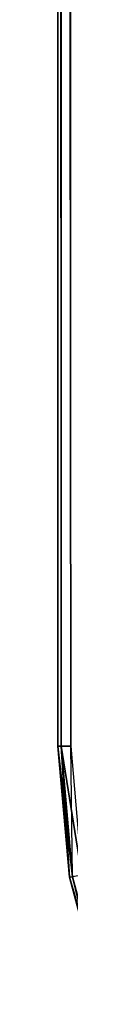
# Model space of a CAD drawing. Extents: x 0 to 503, y 0 to 78.
# Drawn here: x 471 to 471, y 40 to 43 of the extents above; entities that cross this region are included whole.
import ezdxf

# ---------------------------------------------------------------- set-up
doc = ezdxf.new("R2010")
doc.units = 0
doc.header["$MEASUREMENT"] = 0

msp = doc.modelspace()

# ---------------------------------------------------------------- linework, layer by layer
for points in [[(471.327789, 40.5, 13.4), (471.327789, 40.5, 14.2), (471.327789, 75.5, 13.4)], [(471.327789, 75.5, 13.4), (471.327789, 40.5, 14.2), (471.327789, 75.5, 14.2)], [(471.327789, 75.5, 981), (471.327789, 40.5, 981), (471.338501, 40.5, 981.121582)], [(471.327789, 75.5, 981), (471.338501, 40.5, 981.121582), (471.338501, 75.5, 981.121582)], [(471.338501, 75.5, 981.121582), (471.338501, 40.5, 981.121582), (471.369995, 40.5, 981.23938)], [(471.338501, 75.5, 981.121582), (471.369995, 40.5, 981.23938), (471.369995, 75.5, 981.23938)], [(471.327789, 40.5, 497.200012), (471.327789, 40.5, 715.200012), (471.327789, 43.25, 715.200012)], [(471.327789, 40.5, 83.849998), (471.327789, 43.25, 83.849998), (471.327789, 40.5, 14.2)], [(471.327789, 40.5, 14.2), (471.327789, 43.25, 83.849998), (471.327789, 43.25, 14.2)], [(471.327789, 40.5, 279.200012), (471.327789, 43.25, 279.200012), (471.327789, 40.5, 170.199997)], [(471.327789, 40.5, 170.199997), (471.327789, 43.25, 279.200012), (471.327789, 43.25, 170.199997)], [(471.327789, 43.25, 497.200012), (471.327789, 43.25, 388.200012), (471.327789, 40.5, 388.200012)], [(471.327789, 40.5, 980.200012), (471.327789, 43.25, 980.200012), (471.327789, 40.5, 974.174988)], [(471.327789, 40.5, 974.174988), (471.327789, 43.25, 980.200012), (471.327789, 43.25, 974.174988)], [(471.327789, 40.5, 974.174988), (471.327789, 43.25, 974.174988), (471.327789, 40.5, 910.549988)], [(471.327789, 40.5, 910.549988), (471.327789, 43.25, 974.174988), (471.327789, 43.25, 910.549988)], [(471.327789, 40.5, 910.549988), (471.327789, 43.25, 910.549988), (471.327789, 40.5, 824.200012)], [(471.327789, 40.5, 824.200012), (471.327789, 43.25, 910.549988), (471.327789, 43.25, 824.200012)], [(471.327789, 43.25, 170.199997), (471.327789, 43.25, 83.849998), (471.327789, 40.5, 83.849998)], [(471.327789, 43.25, 170.199997), (471.327789, 40.5, 83.849998), (471.327789, 40.5, 170.199997)], [(471.327789, 43.25, 388.200012), (471.327789, 43.25, 279.200012), (471.327789, 40.5, 279.200012)], [(471.327789, 43.25, 388.200012), (471.327789, 40.5, 279.200012), (471.327789, 40.5, 388.200012)], [(471.327789, 43.25, 715.200012), (471.327789, 43.25, 497.200012), (471.327789, 40.5, 497.200012)], [(471.327789, 40.5, 497.200012), (471.327789, 43.25, 497.200012), (471.327789, 40.5, 388.200012)], [(471.327789, 43.25, 824.200012), (471.327789, 43.25, 715.200012), (471.327789, 40.5, 715.200012)], [(471.327789, 43.25, 824.200012), (471.327789, 40.5, 715.200012), (471.327789, 40.5, 824.200012)], [(471.327789, 40.5, 980.200012), (471.327789, 40.5, 974.174988), (471.365814, 40.06588, 980.200012)], [(471.365814, 40.06588, 980.200012), (471.327789, 40.5, 974.174988), (471.327789, 40.5, 910.549988)], [(471.365814, 40.06588, 980.200012), (471.327789, 40.5, 910.549988), (471.327789, 40.5, 824.200012)], [(471.327789, 40.5, 824.200012), (471.327789, 40.5, 715.200012), (471.365814, 40.06588, 980.200012)], [(471.365814, 40.06588, 980.200012), (471.327789, 40.5, 715.200012), (471.327789, 40.5, 497.200012)], [(471.365814, 40.06588, 980.200012), (471.327789, 40.5, 497.200012), (471.365814, 40.06588, 14.2)], [(471.365814, 40.06588, 14.2), (471.327789, 40.5, 497.200012), (471.327789, 40.5, 388.200012)], [(471.365814, 40.06588, 14.2), (471.327789, 40.5, 388.200012), (471.327789, 40.5, 279.200012)], [(471.327789, 40.5, 279.200012), (471.327789, 40.5, 170.199997), (471.365814, 40.06588, 14.2)], [(471.365814, 40.06588, 14.2), (471.327789, 40.5, 170.199997), (471.327789, 40.5, 83.849998)], [(471.365814, 40.06588, 14.2), (471.327789, 40.5, 83.849998), (471.327789, 40.5, 14.2)], [(471.338501, 40.5, 13.27845), (471.376312, 40.067719, 13.27845), (471.327789, 40.5, 13.4)], [(471.327789, 40.5, 13.4), (471.376312, 40.067719, 13.27845), (471.365814, 40.06588, 13.4)], [(471.327789, 40.5, 14.2), (471.327789, 40.5, 13.4), (471.365814, 40.06588, 13.4)], [(471.327789, 40.5, 14.2), (471.365814, 40.06588, 13.4), (471.365814, 40.06588, 14.2)], [(471.365814, 40.06588, 980.200012), (471.365814, 40.06588, 981), (471.327789, 40.5, 981)], [(471.365814, 40.06588, 980.200012), (471.327789, 40.5, 981), (471.327789, 40.5, 980.200012)], [(471.365814, 40.06588, 981), (471.338501, 40.5, 981.121582), (471.327789, 40.5, 981)], [(471.369995, 40.5, 13.16058), (471.40741, 40.073212, 13.16058), (471.338501, 40.5, 13.27845)], [(471.338501, 40.5, 13.27845), (471.40741, 40.073212, 13.16058), (471.376312, 40.067719, 13.27845)], [(471.376312, 40.067719, 981.121582), (471.369995, 40.5, 981.23938), (471.338501, 40.5, 981.121582)], [(471.376312, 40.067719, 981.121582), (471.338501, 40.5, 981.121582), (471.365814, 40.06588, 981)], [(471.376312, 40.067719, 13.27845), (471.488586, 39.64859, 13.27845), (471.365814, 40.06588, 13.4)], [(471.478607, 39.644951, 981), (471.376312, 40.067719, 981.121582), (471.365814, 40.06588, 981)], [(471.478607, 39.644951, 14.2), (471.478607, 39.644951, 980.200012), (471.365814, 40.06588, 980.200012)], [(471.478607, 39.644951, 14.2), (471.365814, 40.06588, 980.200012), (471.365814, 40.06588, 14.2)], [(471.365814, 40.06588, 13.4), (471.488586, 39.64859, 13.27845), (471.478607, 39.644951, 13.4)], [(471.365814, 40.06588, 14.2), (471.365814, 40.06588, 13.4), (471.478607, 39.644951, 13.4)], [(471.365814, 40.06588, 14.2), (471.478607, 39.644951, 13.4), (471.478607, 39.644951, 14.2)], [(471.478607, 39.644951, 980.200012), (471.478607, 39.644951, 981), (471.365814, 40.06588, 981)], [(471.478607, 39.644951, 980.200012), (471.365814, 40.06588, 981), (471.365814, 40.06588, 980.200012)]]:
    msp.add_3dface(points)

doc.saveas('drawing.dxf')
